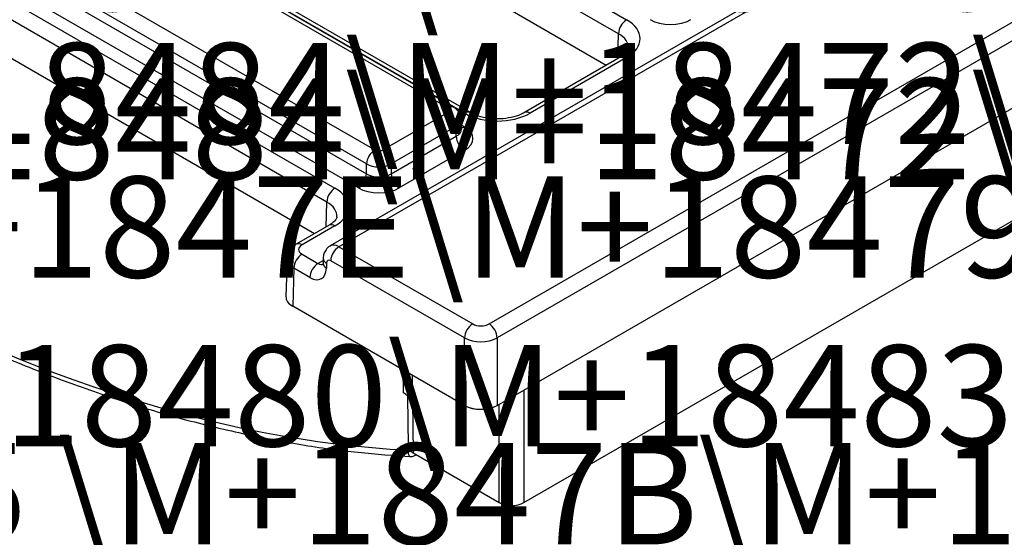
# Model space of a CAD drawing. Units: millimetres. Extents: x -428 to 5717, y -16 to 1848.
# Drawn here: x 1268 to 1438, y 325 to 414 of the extents above; entities that cross this region are included whole.
import ezdxf

# ---------------------------------------------------------------- set-up
doc = ezdxf.new("R2010")
doc.units = ezdxf.units.MM
doc.header["$LTSCALE"] = 5
doc.layers.add('FORMAT', color=7, linetype='Continuous')
doc.styles.add('SLDTEXTSTYLE0', font='TXT', dxfattribs={"width": 0.7, "bigfont": 'bigfont'})

# ---------------------------------------------------------------- blocks, each defined once
blk = doc.blocks.new('SW_NOTE_0')
at = {"layer": 'FORMAT', "color": 0, "char_height": 17.5, "attachment_point": 1, "style": 'SLDTEXTSTYLE0'}
for s, insert in [('\\M+18444\\M+18470\\M+1847E\\M+1847E\\M+18480\\M+18475 \\M+18479\\M+18478\\M+18474\\M+18475\\M+1847E\\M+18479\\M+18475 \\M+1847B\\M+18480\\M+1847E\\M+18484\\M+18482\\M+18480\\M+1847C\\M+18479\\M+18482\\M+18485\\M+18475\\M+18484\\M+18483\\M+18491 \\M+18481\\M+18480 \\M+18474\\M+18472\\M+18485\\M+1847D \\M+18472\\M+18479\\M+18474\\M+18470\\M+1847D: \\M+1847E\\M+18475\\M+18483\\M+18480\\M+18480\\M+18484\\M+18472\\M+18475\\M+18484\\M+18483\\M+18484\\M+18472\\M+18479\\M+18475 \\M+18481\\M+18480 \\M+18473\\M+18475\\M+18480\\M+1847D\\M+18475\\M+18484\\M+18482\\M+18479\\M+18479 \\M+18479', (0, -23.64)), ('\\M+1847E\\M+18475\\M+18483\\M+18480\\M+18480\\M+18484\\M+18472\\M+18475\\M+18484\\M+18483\\M+18484\\M+18472\\M+18485\\M+18490\\M+1848B\\M+18479\\M+1847A \\M+18472\\M+1847E\\M+18475\\M+1848A\\M+1847E\\M+18479\\M+1847A \\M+18472\\M+18479\\M+18474', (0, -46.71)), ('\\M+18450\\M+18482\\M+18479 \\M+18472\\M+1848D\\M+18481\\M+18480\\M+1847C\\M+1847E\\M+18475\\M+1847E\\M+18479\\M+18479 \\M+18487\\M+18480\\M+18484\\M+18491 \\M+18471\\M+1848D \\M+18480\\M+18474\\M+1847E\\M+18480\\M+18473\\M+18480 \\M+18479\\M+18478 \\M+1847E\\M+18479\\M+18477\\M+18475 \\M+18481\\M+18475\\M+18482\\M+18475\\M+18489\\M+18479\\M+18483\\M+1847C\\M+18475\\M+1847E\\M+1847E\\M+1848D\\M+18487 \\M+18485\\M+18483\\M+1847C\\M+18480\\M+18472\\M+18479\\M+1847A \\M+18479\\M+18478\\M+18474\\M+18475\\M+1847C\\M+18479\\M+18475 \\M+18480\\M+18484\\M+1847E\\M+18480\\M+18483\\M+18479\\M+18484\\M+18483\\M+18491 \\M+1847B \\M+18471\\M+18482\\M+18470\\M+1847B\\M+18485.', (0, -69.78)), ('\\M+1844F\\M+18484\\M+1847B\\M+1847C\\M+18480\\M+1847E\\M+18475\\M+1847E\\M+18479\\M+18475 \\M+1847B\\M+18480\\M+1847E\\M+18484\\M+18482\\M+18480\\M+1847C\\M+1848E\\M+1847E\\M+1848D\\M+18487 \\M+18482\\M+18470\\M+18478\\M+1847D\\M+18475\\M+18482\\M+18480\\M+18472, \\M+18485\\M+1847B\\M+18470\\M+18478\\M+18470\\M+1847E\\M+1847E\\M+1848D\\M+18487 \\M+1847E\\M+18470 \\M+18489\\M+18475\\M+18482\\M+18484\\M+18475\\M+18477\\M+18475, \\M+18480\\M+18484 \\M+1847E\\M+18480\\M+18482\\M+1847D\\M+18470\\M+18484\\M+18479\\M+18472\\M+1847E\\M+1848D\\M+18487', (48.13, -115.91))]:
    blk.add_mtext(s, dxfattribs=dict(at, insert=insert))

msp = doc.modelspace()

# ---------------------------------------------------------------- linework, layer by layer
at = {"color": 7, "linetype": 'Continuous', "lineweight": 30}
for p, q in [((2024.557, 781.245), (1321.325, 375.277)), ((2026.054, 781.094), (1322.828, 375.131)), ((1189.929, 519.813), (1372.562, 414.382)), ((1371.148, 411.961), (1188.515, 517.393)), ((1344.575, 398.225), (1161.941, 503.657)), ((1345.574, 398.324), (1162.941, 503.756)), ((1139.512, 490.708), (1322.145, 385.277)), ((1320.731, 382.856), (1138.098, 488.288)), ((1348.781, 361.781), (1497.171, 447.445)), ((1498.609, 445.038), (1350.195, 359.36)), ((1369.047, 406.498), (1314.191, 438.166)), ((1354.791, 350.354), (1498.758, 433.464)), ((1341.647, 399.156), (1285.151, 431.771)), ((1342.647, 399.255), (1286.151, 431.87)), ((1272.523, 424.48), (1329.019, 391.866)), ((1327.605, 389.445), (1271.109, 422.059)), ((1271.057, 420.369), (1327.605, 387.725)), ((1326.191, 385.304), (1269.643, 417.948)), ((1354.791, 330.894), (1498.633, 413.932)), ((1318.63, 377.393), (1263.775, 409.061)), ((1371.562, 407.95), (1354.887, 398.324)), ((1372.562, 407.851), (1355.887, 398.225)), ((1330.433, 391.866), (1341.647, 398.34)), ((1343.991, 395.472), (1343.939, 397.185)), ((1343.061, 395.919), (1331.847, 389.445)), ((1343.112, 394.229), (1343.061, 395.919)), ((1331.847, 387.725), (1343.112, 394.229)), ((1344.526, 391.808), (1333.261, 385.304)), ((1327.605, 387.725), (1327.605, 389.445)), ((1331.847, 389.445), (1331.847, 387.725)), ((1321.145, 378.845), (1315.452, 375.559)), ((1322.145, 378.746), (1316.452, 375.46)), ((1322.828, 375.131), (1345.953, 361.781)), ((1313.867, 373.091), (1313.669, 366.518)), ((1316.452, 373.827), (1319.206, 372.237)), ((1320.11, 373.157), (1320.083, 372.269)), ((1315.038, 371.406), (1314.839, 364.845)), ((1317.792, 369.816), (1315.038, 371.406)), ((1320.695, 372.309), (1320.668, 371.421)), ((1344.539, 359.36), (1321.414, 372.71)), ((1344.539, 347.7), (1314.839, 364.845)), ((1344.539, 347.7), (1344.539, 359.36)), ((1350.195, 359.36), (1350.195, 347.7)), ((1334.621, 353.426), (1334.775, 340.705)), ((1350.195, 347.7), (1354.791, 350.354)), ((1354.791, 350.354), (1354.791, 330.894)), ((1334.815, 339.982), (1334.866, 340.295)), ((1335.654, 339.493), (1350.549, 330.894)), ((1335.936, 339.03), (1336.195, 339.18))]:
    msp.add_line(p, q, dxfattribs=at)
at = {"color": 8, "linetype": 'Continuous', "lineweight": 30}
for p, q in [((1371.017, 407.636), (1371.148, 411.961)), ((1343.969, 396.212), (1344.526, 395.889)), ((1320.6, 378.531), (1320.731, 382.856)), ((1319.206, 372.237), (1320.098, 372.752)), ((1333.984, 349.886), (1333.953, 353.811)), ((1335.491, 352.923), (1335.654, 339.493)), ((1350.549, 330.894), (1350.549, 347.905))]:
    msp.add_line(p, q, dxfattribs=at)
at = {"color": 7, "linetype": 'Continuous', "lineweight": 30}
for centre, start, end in [((1374.224, 411.787), 122.65226, 176.77035), ((1339.985, 395.745), 3.22965, 57.34774), ((1346.189, 394.403), 183.22965, 237.34774), ((1330.681, 389.271), 122.65226, 176.77035), ((1328.77, 389.271), 3.22965, 57.34774), ((1324.528, 387.899), 302.65226, 356.77035), ((1334.923, 387.899), 183.22965, 237.34774), ((1323.808, 382.682), 122.65226, 176.77035), ((1324.491, 372.536), 122.65226, 176.77035), ((1318.114, 371.233), 122.65226, 176.77035), ((1320.869, 369.643), 122.65226, 176.77035), ((1347.615, 359.187), 122.65226, 176.77035), ((1347.118, 359.187), 3.22965, 57.34774)]:
    msp.add_arc(centre, 3.081, start, end, dxfattribs=at)
at = {"color": 8, "linetype": 'Continuous', "lineweight": 30}
for centre, radius, start, end in [((1371.978, 407.055), 0.988, 53.76669, 114.92285), ((1342.228, 398.391), 0.961, 64.09241, 127.18568), ((1345.159, 397.427), 0.989, 65.34096, 126.20926), ((1355.299, 397.401), 1.012, 54.5068, 113.5207), ((1343.839, 396.994), 1.301, 276.56897, 301.8909), ((1321.561, 377.95), 0.988, 53.76669, 114.92285), ((1315.868, 374.663), 0.988, 53.76814, 114.90694), ((1321.084, 373.202), 0.974, 182.67629, 246.51925), ((1321.057, 372.315), 0.974, 182.67537, 246.51935)]:
    msp.add_arc(centre, radius, start, end, dxfattribs=at)
at = {"color": 7, "linetype": 'Continuous', "lineweight": 30}
for centre, major_axis, ratio, start_param, end_param in [((1228.61, 662.136), (-178.869, 305.591), 0.5733374, 1.9217689, 2.783897), ((1366.902, 411.116), (8.002, 0), 0.5771119, 5.4979394, 7.0684312), ((1380.142, 416.451), (5, 0), 0.5774636, 3.9271431, 5.4976349), ((1340.94, 398.748), (1, 0), 0.5771119, 5.4979394, 7.0684312), ((1350.231, 401.492), (8, 0), 0.5774636, 3.9271431, 5.4976349), ((1340.989, 393.849), (5.002, 0), 0.5771119, 5.4979394, 7.0684312), ((1329.726, 392.274), (1, 0), 0.5774636, 3.9271431, 5.4976349), ((1329.726, 390.641), (3, 0), 0.5637956, 3.9271431, 5.4976349), ((1329.726, 388.979), (3, 0), 0.5911316, 3.9271431, 5.4976349), ((1316.486, 382.011), (8.002, 0), 0.5771119, 5.4979394, 7.0684312), ((1329.726, 387.346), (5, 0), 0.5774636, 3.9271431, 5.4976349), ((1317.867, 374.643), (2.001, 0), 0.5771119, 2.3563468, 3.9268385), ((1321.402, 371.886), (-0.487, 0.874), 0.587367, 5.5069065, 7.0602495), ((1317.841, 373.111), (-1.946, 3.495), 0.587367, 2.3653138, 3.9186569), ((1317.669, 366.478), (4.001, 0), 0.5771119, 3.1241475, 3.9268385), ((1347.367, 362.598), (2, 0), 0.5774636, 3.9271431, 5.4976349), ((1347.367, 360.965), (4, 0), 0.5672126, 3.9271431, 5.4976349), ((1331.155, 348.253), (4, 0), 0.5772795, 0.4976235, 0.7853688), ((1347.367, 349.317), (4, 0), 0.5713118, 3.9271435, 5.4976345), ((1347.367, 349.333), (4, 0), 0.5773158, 3.9271431, 5.4976348), ((1337.775, 340.717), (3, 0), 0.5772596, 3.1485725, 3.9269664), ((1352.67, 332.118), (3, 0), 0.5773158, 3.9270152, 5.4977628)]:
    msp.add_ellipse(centre, major_axis=major_axis, ratio=ratio, start_param=start_param, end_param=end_param, dxfattribs=at)
at = {"color": 8, "linetype": 'Continuous', "lineweight": 30}
for centre, major_axis, ratio, start_param, end_param in [((1366.902, 409.483), (6.003, 0.06), 0.5769558, 6.2487816, 7.062625), ((1340.94, 397.115), (2.999, 0.06), 0.5771901, 5.4863099, 6.2846055), ((1340.989, 395.482), (3.002, -0.06), 0.576722, 5.5095407, 6.3122318), ((1316.486, 380.378), (6.003, 0.06), 0.5769558, 6.2487816, 7.062625), ((1322.816, 372.674), (-1.487, 2.606), 0.5807305, 5.5008121, 6.2804672), ((1317.867, 373.01), (4, -0.06), 0.5771998, 3.1191169, 3.9355598), ((1319.255, 373.899), (-0.945, 1.763), 0.5971575, 2.3749878, 3.1515048)]:
    msp.add_ellipse(centre, major_axis=major_axis, ratio=ratio, start_param=start_param, end_param=end_param, dxfattribs=at)
at = {"color": 7, "linetype": 'Continuous', "lineweight": 30}
for points, knots in [([(1126.043, 459.689), (1127.172, 458.448), (1131.528, 453.659), (1139.241, 445.584), (1149.232, 435.626), (1159.371, 426.079), (1169.635, 416.949), (1180.007, 408.256), (1190.469, 400.014), (1201.002, 392.238), (1211.588, 384.943), (1222.209, 378.14), (1232.845, 371.843), (1243.478, 366.062), (1254.089, 360.809), (1264.659, 356.093), (1275.17, 351.923), (1285.603, 348.306), (1295.94, 345.25), (1306.161, 342.757), (1316.246, 340.846), (1325.994, 339.496), (1332.291, 339.063), (1335.342, 338.854)], [0, 0, 0, 0, 0.0172356, 0.0665029, 0.1157751, 0.1650502, 0.2143282, 0.2636095, 0.3128942, 0.3621823, 0.4114739, 0.4607688, 0.5100668, 0.5593674, 0.60867, 0.6579736, 0.7072764, 0.7565765, 0.8058716, 0.8551589, 0.9044349, 0.9536959, 1, 1, 1, 1]), ([(1372.876, 409.437), (1372.874, 409.349), (1372.869, 409.158), (1372.508, 408.589), (1371.868, 408.157), (1371.562, 407.95)], [0, 0, 0, 0, 0.3084233, 0.6694158, 1, 1, 1, 1]), ([(1343.916, 397.168), (1343.922, 397.221), (1343.963, 397.562), (1343.731, 398.157), (1343.282, 398.825), (1342.856, 399.114), (1342.647, 399.255)], [0, 0, 0, 0, 0.0622161, 0.4003386, 0.7069401, 1, 1, 1, 1]), ([(1354.887, 398.324), (1354.67, 398.209), (1354.031, 397.871), (1352.629, 397.436), (1350.723, 397.194), (1348.752, 397.279), (1346.914, 397.667), (1346.015, 398.108), (1345.574, 398.324)], [0, 0, 0, 0, 0.0921531, 0.2712733, 0.453919, 0.6387056, 0.82292, 1, 1, 1, 1]), ([(1343.998, 395.413), (1343.995, 395.422), (1343.991, 395.434), (1343.993, 395.457), (1343.993, 395.461)], [0, 0, 0, 0, 0.8133354, 1, 1, 1, 1]), ([(1322.459, 380.332), (1322.457, 380.244), (1322.453, 380.053), (1322.091, 379.484), (1321.451, 379.052), (1321.145, 378.845)], [0, 0, 0, 0, 0.3084233, 0.6694158, 1, 1, 1, 1]), ([(1315.452, 375.559), (1315.177, 375.37), (1314.603, 374.975), (1314.016, 374.121), (1313.93, 373.454), (1313.891, 373.151)], [0, 0, 0, 0, 0.3336422, 0.6976472, 1, 1, 1, 1]), ([(1321.354, 375.271), (1321.316, 375.257), (1321.001, 375.138), (1320.583, 374.656), (1320.191, 373.936), (1320.137, 373.414), (1320.11, 373.157)], [0, 0, 0, 0, 0.0477009, 0.3911017, 0.7008536, 1, 1, 1, 1]), ([(1320.083, 372.269), (1320.073, 372.176), (1320.054, 371.998), (1320.048, 371.997), (1320.045, 371.996)], [0, 0, 0, 0, 0.5218703, 1, 1, 1, 1]), ([(1334.815, 339.982), (1334.781, 339.769), (1334.777, 339.578), (1334.832, 339.245), (1334.892, 339.106), (1335.08, 338.909), (1335.21, 338.851), (1335.536, 338.851), (1335.728, 338.91), (1335.936, 339.03)], [0, 0, 0, 0, 0.25, 0.25, 0.5, 0.5, 0.75, 0.75, 1, 1, 1, 1])]:
    msp.add_open_spline(points, degree=3, knots=knots, dxfattribs=at)

# ---------------------------------------------------------------- block references
at = {"layer": 'FORMAT'}
msp.add_blockref('SW_NOTE_0', (132.314, 457.082), dxfattribs=at)

doc.saveas('drawing.dxf')
